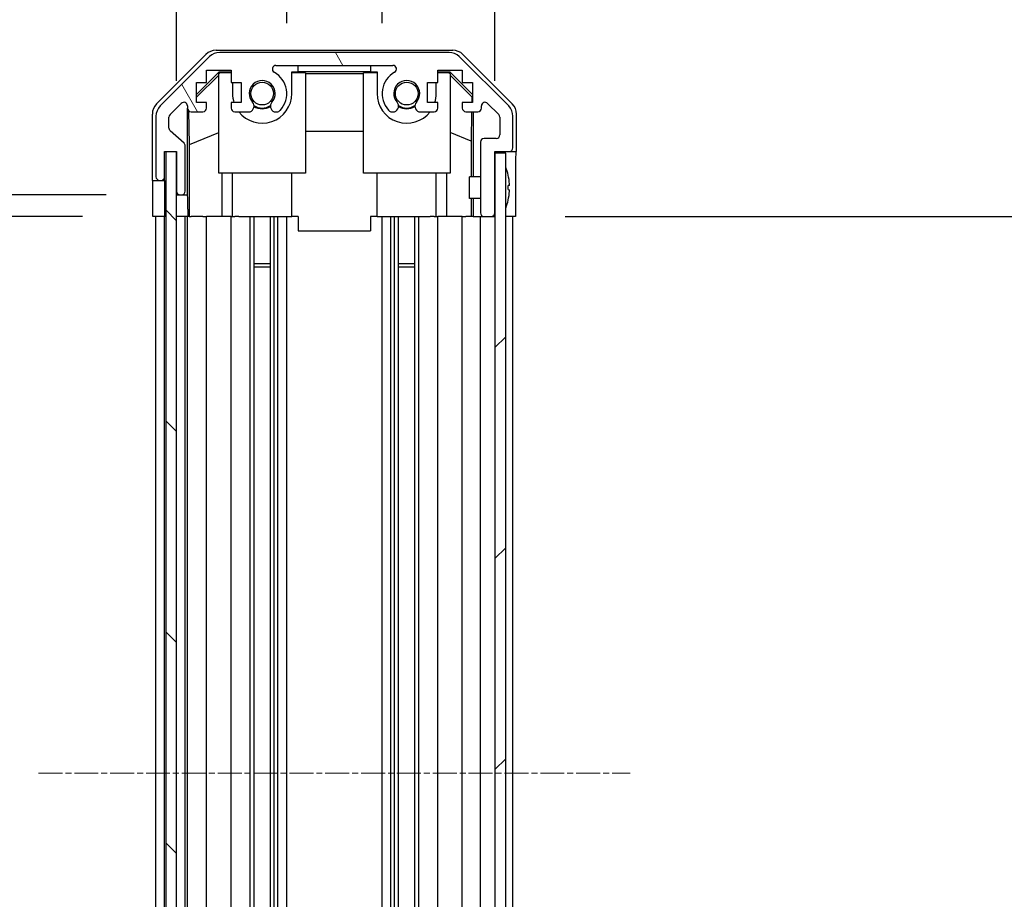
# Model space of a CAD drawing. Units: millimetres. Extents: x 0 to 9835, y 0 to 1967.
# Drawn here: x 2446 to 2582, y 1111 to 1232 of the extents above; entities that cross this region are included whole.
import ezdxf

# ---------------------------------------------------------------- set-up
doc = ezdxf.new("R2010")
doc.units = ezdxf.units.MM
doc.linetypes.add('CHAIN', pattern=[0.3543, 0.2362, -0.0295, 0.0591, -0.0295])
for name, color, linetype, lineweight in [('AM_5', 3, 'Continuous', 25), ('AM_5 @ 1', 3, 'Continuous', 25), ('TK1', 7, 'Continuous', 25), ('TK2', 2, 'Continuous', 25), ('TK4', 3, 'Continuous', 25), ('TK5', 4, 'Continuous', 25), ('TK8', 8, 'Continuous', 25)]:
    doc.layers.add(name, color=color, linetype=linetype, lineweight=lineweight)
doc.layers.add('Centerline (ISO)', color=7, linetype='Continuous', lineweight=18, true_color=0x80ffff)
doc.layers.add('Hatch (ISO)', color=1, linetype='Continuous', lineweight=18, true_color=0xff0000)
doc.styles.add('Note Text (TK)', font='txt')
doc.dimstyles.new('Default - Method 1b (TK)', dxfattribs={"dimscale": 2.5, "dimtxt": 2.5, "dimasz": 2.5, "dimexe": 1, "dimexo": 1.5, "dimgap": 1, "dimtad": 1, "dimtoh": 1, "dimrnd": 1e-08, "dimdsep": 46, "dimtxsty": 'Note Text (TK)', "dimcen": 0.09, "dimdle": 5, "dimclrd": 100, "dimclre": 100, "dimclrt": 7, "dimadec": 1, "dimazin": 1, "dimtfac": 1, "dimtmove": 0, "dimatfit": 3, "dimfxl": 0, "dimtolj": 1, "dimlwd": -1, "dimlwe": -1, "dimarcsym": 0})

# ---------------------------------------------------------------- blocks, each defined once
blk = doc.blocks.new('*D39')
at = {"layer": 'AM_5', "color": 100, "transparency": 16777216}
for p, q in [((2482.93, 1231.96), (2482.93, 1283.66)), ((2496.13, 1231.96), (2496.13, 1283.66)), ((2466.68, 1277.16), (2450.43, 1277.16)), ((2482.93, 1277.16), (2496.13, 1277.16)), ((2512.38, 1277.16), (2578.19, 1277.16))]:
    blk.add_line(p, q, dxfattribs=at)
for points in [[(2466.68, 1279.87), (2466.68, 1274.45), (2482.93, 1277.16)], [(2512.38, 1279.87), (2512.38, 1274.45), (2496.13, 1277.16)]]:
    blk.add_solid(points, dxfattribs=at)
at = {"layer": 'Defpoints', "color": 0, "transparency": 16777216}
for p in [(2496.13, 1277.16), (2482.93, 1222.21), (2496.13, 1222.21)]:
    blk.add_point(p, dxfattribs=at)
at = {"layer": 'AM_5', "color": 7, "transparency": 16777216, "insert": (2535.13, 1291.78), "char_height": 16.25, "attachment_point": 4, "style": 'Note Text (TK)'}
blk.add_mtext('\\A1;13.2', dxfattribs=at)
blk = doc.blocks.new('*D40')
at = {"layer": 'AM_5', "color": 100, "transparency": 16777216}
for p, q in [((2467.68, 1223.96), (2467.68, 1346.46)), ((2511.73, 1223.96), (2511.73, 1346.46)), ((2451.43, 1339.96), (2435.18, 1339.96)), ((2467.68, 1339.96), (2511.73, 1339.96)), ((2527.98, 1339.96), (2544.23, 1339.96))]:
    blk.add_line(p, q, dxfattribs=at)
for points in [[(2451.43, 1342.67), (2451.43, 1337.25), (2467.68, 1339.96)], [(2527.98, 1342.67), (2527.98, 1337.25), (2511.73, 1339.96)]]:
    blk.add_solid(points, dxfattribs=at)
at = {"layer": 'Defpoints', "color": 0, "transparency": 16777216}
for p in [(2511.73, 1339.96), (2467.68, 1214.21), (2511.73, 1214.21)]:
    blk.add_point(p, dxfattribs=at)
at = {"layer": 'AM_5', "color": 7, "transparency": 16777216, "insert": (2367.78, 1357.17), "char_height": 16.25, "attachment_point": 4, "style": 'Note Text (TK)'}
blk.add_mtext('\\A1; 有効寸法 / Max dim. 44', dxfattribs=at)
blk = doc.blocks.new('*D41')
at = {"layer": 'AM_5', "color": 100, "transparency": 16777216}
for p, q in [((2454.67, 1205.21), (2415.74, 1205.21)), ((2422.24, 1188.96), (2422.24, 1067.46)), ((2454.58, 1051.21), (2415.74, 1051.21))]:
    blk.add_line(p, q, dxfattribs=at)
for points in [[(2419.54, 1188.96), (2424.95, 1188.96), (2422.24, 1205.21)], [(2419.54, 1067.46), (2424.95, 1067.46), (2422.24, 1051.21)]]:
    blk.add_solid(points, dxfattribs=at)
at = {"layer": 'Defpoints', "color": 0, "transparency": 16777216}
for p in [(2464.42, 1205.21), (2422.24, 1051.21), (2464.33, 1051.21)]:
    blk.add_point(p, dxfattribs=at)
at = {"layer": 'AM_5', "color": 7, "transparency": 16777216, "insert": (2405.03, 992.99), "char_height": 16.25, "attachment_point": 4, "rotation": 90, "style": 'Note Text (TK)'}
blk.add_mtext('\\A1; 有効寸法 / Max dim. D-46', dxfattribs=at)
blk = doc.blocks.new('*D42')
at = {"layer": 'AM_5', "color": 100, "transparency": 16777216}
for p, q in [((2457.93, 1208.21), (2334.13, 1208.21)), ((2340.63, 1191.96), (2340.63, 1064.46)), ((2457.93, 1048.21), (2334.13, 1048.21))]:
    blk.add_line(p, q, dxfattribs=at)
for points in [[(2337.92, 1191.96), (2343.34, 1191.96), (2340.63, 1208.21)], [(2337.92, 1064.46), (2343.34, 1064.46), (2340.63, 1048.21)]]:
    blk.add_solid(points, dxfattribs=at)
at = {"layer": 'Defpoints', "color": 0, "transparency": 16777216}
for p in [(2467.68, 1208.21), (2340.63, 1048.21), (2467.68, 1048.21)]:
    blk.add_point(p, dxfattribs=at)
at = {"layer": 'AM_5', "color": 7, "transparency": 16777216, "insert": (2322.96, 857.31), "char_height": 16.25, "attachment_point": 4, "rotation": 90, "style": 'Note Text (TK)'}
blk.add_mtext('\\A1; ハメ込みパネル有効寸法 / Slide panel Max dim. D-40', dxfattribs=at)
blk = doc.blocks.new('*D43')
at = {"layer": 'AM_5', "color": 100, "transparency": 16777216}
for p, q in [((2521.48, 1205.21), (2677.22, 1205.21)), ((2670.72, 1188.96), (2670.72, 1067.46)), ((2521.48, 1051.21), (2677.22, 1051.21))]:
    blk.add_line(p, q, dxfattribs=at)
for points in [[(2668.02, 1188.96), (2673.43, 1188.96), (2670.72, 1205.21)], [(2668.02, 1067.46), (2673.43, 1067.46), (2670.72, 1051.21)]]:
    blk.add_solid(points, dxfattribs=at)
at = {"layer": 'Defpoints', "color": 0, "transparency": 16777216}
for p in [(2511.73, 1205.21), (2511.73, 1051.21), (2670.72, 1051.21)]:
    blk.add_point(p, dxfattribs=at)
at = {"layer": 'AM_5', "color": 7, "transparency": 16777216, "insert": (2653.05, 838.62), "char_height": 16.25, "attachment_point": 4, "rotation": 90, "style": 'Note Text (TK)'}
blk.add_mtext('\\A1; ねじ止めパネル有効寸法 / Screwed panel Max dim. D-46', dxfattribs=at)

msp = doc.modelspace()

# ---------------------------------------------------------------- hatches: boundary and pattern name
at = {"layer": 'Hatch (ISO)'}
h = msp.add_hatch(dxfattribs=at)
h.set_pattern_fill('ANSI31', color=256, scale=165.1, angle=75.000175, style=0)
h.set_pattern_definition([(120.0002, (893.25, -52), (-17.87257, -10.3188), [])])
edge = h.paths.add_edge_path()
edge.add_ellipse((2473.6574, 1225.9075), major_axis=(0, 2), ratio=1, start_angle=0, end_angle=45)
edge.add_line((2472.2432, 1227.3217), (2465.4148, 1220.4933))
edge.add_ellipse((2466.829, 1219.0791), major_axis=(-1.4142, 1.4142), ratio=1, start_angle=0, end_angle=45)
edge.add_line((2464.829, 1219.0791), (2464.829, 1210.7075))
edge.add_ellipse((2465.329, 1210.7075), major_axis=(-0.5, 0), ratio=1, start_angle=0, end_angle=90)
edge.add_line((2465.329, 1210.2075), (2465.529, 1210.2075))
edge.add_ellipse((2465.529, 1210.7075), major_axis=(0, -0.5), ratio=1, start_angle=0, end_angle=90)
edge.add_line((2466.029, 1210.7075), (2466.029, 1214.2075))
edge.add_line((2466.029, 1214.2075), (2467.679, 1214.2075))
edge.add_line((2467.679, 1214.2075), (2467.679, 1214.1575))
edge.add_line((2467.679, 1214.1575), (2467.679, 1208.7075))
edge.add_ellipse((2468.179, 1208.7075), major_axis=(-0.5, 0), ratio=1, start_angle=0, end_angle=90)
edge.add_line((2468.179, 1208.2075), (2468.379, 1208.2075))
edge.add_ellipse((2468.379, 1208.7075), major_axis=(0, -0.5), ratio=1, start_angle=0, end_angle=90)
edge.add_line((2468.879, 1208.7075), (2468.879, 1214.983))
edge.add_ellipse((2468.379, 1214.983), major_axis=(0.5, 0), ratio=1, start_angle=0, end_angle=48.366461)
edge.add_line((2468.7112, 1215.3567), (2466.7968, 1217.0584))
edge.add_ellipse((2467.129, 1217.4321), major_axis=(-0.3322, -0.3737), ratio=1, start_angle=311.633539, end_angle=360, ccw=False)
edge.add_line((2466.629, 1217.4321), (2466.629, 1218.9548))
edge.add_ellipse((2467.129, 1218.9548), major_axis=(-0.5, 0), ratio=1, start_angle=315, end_angle=360, ccw=False)
edge.add_line((2466.7754, 1219.3084), (2468.3254, 1220.8584))
edge.add_ellipse((2468.679, 1220.5048), major_axis=(-0.3536, 0.3536), ratio=1, start_angle=225, end_angle=360, ccw=False)
edge.add_line((2469.179, 1220.5048), (2469.179, 1220.2075))
edge.add_ellipse((2469.679, 1220.2075), major_axis=(-0.5, 0), ratio=1, start_angle=0, end_angle=90)
edge.add_line((2469.679, 1219.7075), (2471.329, 1219.7075))
edge.add_ellipse((2471.329, 1220.2075), major_axis=(0, -0.5), ratio=1, start_angle=0, end_angle=90)
edge.add_line((2471.829, 1220.2075), (2471.829, 1220.9575))
edge.add_line((2471.829, 1220.9575), (2470.429, 1220.9575))
edge.add_line((2470.429, 1220.9575), (2470.429, 1223.7575))
edge.add_line((2470.429, 1223.7575), (2471.829, 1223.7575))
edge.add_line((2471.829, 1223.7575), (2471.829, 1225.4575))
edge.add_line((2471.829, 1225.4575), (2475.229, 1225.4575))
edge.add_line((2475.229, 1225.4575), (2475.229, 1223.7575))
edge.add_line((2475.229, 1223.7575), (2476.629, 1223.7575))
edge.add_line((2476.629, 1223.7575), (2476.629, 1220.9575))
edge.add_line((2476.629, 1220.9575), (2475.229, 1220.9575))
edge.add_line((2475.229, 1220.9575), (2475.229, 1220.2075))
edge.add_ellipse((2475.729, 1220.2075), major_axis=(-0.5, 0), ratio=1, start_angle=0, end_angle=90)
edge.add_line((2475.729, 1219.7075), (2477.8563, 1219.7075))
edge.add_ellipse((2477.5992, 1220.4651), major_axis=(0.2571, -0.7576), ratio=1, start_angle=0, end_angle=113.335886)
edge.add_ellipse((2479.529, 1222.2075), major_axis=(-1.336, -1.2063), ratio=1, start_angle=95.840426, end_angle=360, ccw=False)
edge.add_ellipse((2481.4587, 1220.4651), major_axis=(-0.5938, 0.5361), ratio=1, start_angle=0, end_angle=113.335886)
edge.add_line((2481.2017, 1219.7075), (2481.7158, 1219.7074))
edge.add_ellipse((2481.4587, 1220.4651), major_axis=(0.2571, -0.7577), ratio=1, start_angle=0, end_angle=29.176312)
edge.add_ellipse((2479.529, 1222.2075), major_axis=(2.5236, -2.2786), ratio=1, start_angle=0, end_angle=102.759257)
edge.add_ellipse((2481.4387, 1225.6078), major_axis=(-0.2447, -0.4357), ratio=1, start_angle=209.320529, end_angle=360, ccw=False)
edge.add_line((2481.4387, 1226.1075), (2497.6192, 1226.1075))
edge.add_ellipse((2497.6192, 1225.6078), major_axis=(0, 0.4997), ratio=1, start_angle=209.320529, end_angle=360, ccw=False)
edge.add_ellipse((2499.529, 1222.2075), major_axis=(-1.665, 2.9645), ratio=1, start_angle=0, end_angle=102.759257)
edge.add_ellipse((2497.5992, 1220.4651), major_axis=(-0.5939, -0.5362), ratio=1, start_angle=0, end_angle=29.176312)
edge.add_line((2497.3421, 1219.7074), (2497.8563, 1219.7075))
edge.add_ellipse((2497.5992, 1220.4651), major_axis=(0.2571, -0.7576), ratio=1, start_angle=0, end_angle=113.335886)
edge.add_ellipse((2499.529, 1222.2075), major_axis=(-1.336, -1.2063), ratio=1, start_angle=95.840426, end_angle=360, ccw=False)
edge.add_ellipse((2501.4587, 1220.4651), major_axis=(-0.5938, 0.5361), ratio=1, start_angle=0, end_angle=113.335886)
edge.add_line((2501.2017, 1219.7075), (2503.329, 1219.7075))
edge.add_ellipse((2503.329, 1220.2075), major_axis=(0, -0.5), ratio=1, start_angle=0, end_angle=90)
edge.add_line((2503.829, 1220.2075), (2503.829, 1220.9575))
edge.add_line((2503.829, 1220.9575), (2502.429, 1220.9575))
edge.add_line((2502.429, 1220.9575), (2502.429, 1223.7575))
edge.add_line((2502.429, 1223.7575), (2503.829, 1223.7575))
edge.add_line((2503.829, 1223.7575), (2503.829, 1225.4575))
edge.add_line((2503.829, 1225.4575), (2507.229, 1225.4575))
edge.add_line((2507.229, 1225.4575), (2507.229, 1223.7575))
edge.add_line((2507.229, 1223.7575), (2508.629, 1223.7575))
edge.add_line((2508.629, 1223.7575), (2508.629, 1220.9575))
edge.add_line((2508.629, 1220.9575), (2507.229, 1220.9575))
edge.add_line((2507.229, 1220.9575), (2507.229, 1220.2075))
edge.add_ellipse((2507.729, 1220.2075), major_axis=(-0.5, 0), ratio=1, start_angle=0, end_angle=90)
edge.add_line((2507.729, 1219.7075), (2509.379, 1219.7075))
edge.add_ellipse((2509.379, 1220.2075), major_axis=(0, -0.5), ratio=1, start_angle=0, end_angle=90)
edge.add_line((2509.879, 1220.2075), (2509.879, 1220.5048))
edge.add_ellipse((2510.379, 1220.5048), major_axis=(-0.5, 0), ratio=1, start_angle=225, end_angle=360, ccw=False)
edge.add_line((2510.7325, 1220.8584), (2512.2825, 1219.3084))
edge.add_ellipse((2511.929, 1218.9548), major_axis=(0.3536, 0.3536), ratio=1, start_angle=315, end_angle=360, ccw=False)
edge.add_line((2512.429, 1218.9548), (2512.429, 1216.5075))
edge.add_ellipse((2511.929, 1216.5075), major_axis=(0.5, 0), ratio=1, start_angle=270, end_angle=360, ccw=False)
edge.add_line((2511.929, 1216.0075), (2510.229, 1216.0075))
edge.add_ellipse((2510.229, 1215.5075), major_axis=(0, 0.5), ratio=1, start_angle=0, end_angle=90)
edge.add_line((2509.729, 1215.5075), (2509.729, 1205.7075))
edge.add_ellipse((2510.229, 1205.7075), major_axis=(-0.5, 0), ratio=1, start_angle=0, end_angle=90)
edge.add_line((2510.229, 1205.2075), (2511.229, 1205.2075))
edge.add_ellipse((2511.229, 1205.7075), major_axis=(0, -0.5), ratio=1, start_angle=0, end_angle=90)
edge.add_line((2511.729, 1205.7075), (2511.729, 1213.9575))
edge.add_line((2511.729, 1213.9575), (2511.729, 1214.2075))
edge.add_line((2511.729, 1214.2075), (2513.729, 1214.2075))
edge.add_ellipse((2513.729, 1214.7075), major_axis=(0, -0.5), ratio=1, start_angle=0, end_angle=90)
edge.add_line((2514.229, 1214.7075), (2514.229, 1219.0791))
edge.add_ellipse((2512.229, 1219.0791), major_axis=(2, 0), ratio=1, start_angle=0, end_angle=45)
edge.add_line((2513.6432, 1220.4933), (2506.8148, 1227.3217))
edge.add_ellipse((2505.4005, 1225.9075), major_axis=(1.4142, 1.4142), ratio=1, start_angle=0, end_angle=45)
edge.add_line((2505.4005, 1227.9075), (2473.6574, 1227.9075))
h = msp.add_hatch(dxfattribs=at)
h.set_pattern_fill('ANSI31', color=256, scale=165.1, angle=90.00021, style=0)
h.set_pattern_definition([(135.0002, (893.25, -52), (-14.59286, -14.59297), [])])
h.paths.add_polyline_path([(2466.179, 1042.2575), (2467.679, 1042.2575), (2467.679, 1047.7075), (2467.679, 1208.7075), (2467.679, 1214.1575), (2466.179, 1214.1575)])
h = msp.add_hatch(dxfattribs=at)
h.set_pattern_fill('ANSI31', color=256, scale=165.1, style=0)
h.set_pattern_definition([(45, (893.25, -52), (-14.59292, 14.59292), [])])
h.paths.add_polyline_path([(2513.229, 1213.9575), (2511.729, 1213.9575), (2511.729, 1205.7075), (2511.729, 1050.7075), (2511.729, 1042.4575), (2513.229, 1042.4575)])

# ---------------------------------------------------------------- linework, layer by layer
at = {"layer": 'Centerline (ISO)', "linetype": 'CHAIN', "ltscale": 14.001114}
msp.add_line((2448.579, 1128.2075), (2530.479, 1128.2075), dxfattribs=at)
at = {"layer": 'TK1'}
for p, q in [((2505.4005, 1227.9075), (2473.6574, 1227.9075)), ((2472.2432, 1227.3217), (2465.4148, 1220.4933)), ((2513.6432, 1220.4933), (2506.8148, 1227.3217)), ((2471.829, 1223.7575), (2471.829, 1225.4575)), ((2471.829, 1225.4575), (2475.229, 1225.4575)), ((2475.229, 1225.4575), (2475.229, 1223.7575)), ((2481.4387, 1226.1075), (2497.6192, 1226.1075)), ((2503.829, 1223.7575), (2503.829, 1225.4575)), ((2503.829, 1225.4575), (2507.229, 1225.4575)), ((2507.229, 1225.4575), (2507.229, 1223.7575)), ((2470.429, 1220.9575), (2470.429, 1223.7575)), ((2470.429, 1223.7575), (2471.829, 1223.7575)), ((2475.229, 1223.7575), (2476.629, 1223.7575)), ((2476.629, 1223.7575), (2476.629, 1220.9575)), ((2502.429, 1220.9575), (2502.429, 1223.7575)), ((2502.429, 1223.7575), (2503.829, 1223.7575)), ((2507.229, 1223.7575), (2508.629, 1223.7575)), ((2508.629, 1223.7575), (2508.629, 1220.9575)), ((2466.7754, 1219.3084), (2468.3254, 1220.8584)), ((2469.179, 1220.5048), (2469.179, 1220.2075)), ((2469.679, 1219.7075), (2471.329, 1219.7075)), ((2471.829, 1220.9575), (2470.429, 1220.9575)), ((2471.829, 1220.2075), (2471.829, 1220.9575)), ((2476.629, 1220.9575), (2475.229, 1220.9575)), ((2475.229, 1220.9575), (2475.229, 1220.2075)), ((2475.729, 1219.7075), (2477.8563, 1219.7075)), ((2481.2017, 1219.7075), (2481.7158, 1219.7074)), ((2497.3421, 1219.7074), (2497.8563, 1219.7075)), ((2501.2017, 1219.7075), (2503.329, 1219.7075)), ((2503.829, 1220.9575), (2502.429, 1220.9575)), ((2503.829, 1220.2075), (2503.829, 1220.9575)), ((2508.629, 1220.9575), (2507.229, 1220.9575)), ((2507.229, 1220.9575), (2507.229, 1220.2075)), ((2507.729, 1219.7075), (2509.379, 1219.7075)), ((2509.879, 1220.2075), (2509.879, 1220.5048)), ((2510.7325, 1220.8584), (2512.2825, 1219.3084)), ((2464.829, 1219.0791), (2464.829, 1210.7075)), ((2466.629, 1217.4321), (2466.629, 1218.9548)), ((2512.429, 1218.9548), (2512.429, 1216.5075)), ((2514.229, 1214.7075), (2514.229, 1219.0791)), ((2468.7112, 1215.3567), (2466.7968, 1217.0584)), ((2511.929, 1216.0075), (2510.229, 1216.0075)), ((2468.879, 1208.7075), (2468.879, 1214.983)), ((2509.729, 1215.5075), (2509.729, 1205.7075)), ((2466.029, 1210.7075), (2466.029, 1214.2075)), ((2466.029, 1214.2075), (2467.679, 1214.2075)), ((2467.679, 1214.2075), (2467.679, 1208.7075)), ((2511.729, 1205.7075), (2511.729, 1214.2075)), ((2511.729, 1214.2075), (2513.729, 1214.2075)), ((2465.329, 1210.2075), (2465.529, 1210.2075)), ((2468.179, 1208.2075), (2468.379, 1208.2075)), ((2464.829, 1051.2075), (2464.829, 1205.2075)), ((2466.029, 1051.2075), (2466.029, 1205.2075)), ((2468.879, 1051.2075), (2468.879, 1205.2075)), ((2469.179, 1051.2075), (2469.179, 1205.2075)), ((2471.829, 1051.2075), (2471.829, 1205.2075)), ((2475.229, 1051.2075), (2475.229, 1205.2075)), ((2477.8563, 1051.2075), (2477.8563, 1205.2075)), ((2478.3992, 1051.2075), (2478.3992, 1205.2075)), ((2480.6587, 1051.2075), (2480.6587, 1205.2075)), ((2481.2017, 1051.2075), (2481.2017, 1205.2075)), ((2481.7158, 1051.2075), (2481.7158, 1205.2075)), ((2482.9291, 1051.2075), (2482.9291, 1205.2075)), ((2496.1289, 1051.2075), (2496.1289, 1205.2075)), ((2497.3421, 1051.2075), (2497.3421, 1205.2075)), ((2497.8563, 1051.2075), (2497.8563, 1205.2075)), ((2498.3992, 1051.2075), (2498.3992, 1205.2075)), ((2500.6587, 1051.2075), (2500.6587, 1205.2075)), ((2501.2017, 1051.2075), (2501.2017, 1205.2075)), ((2503.829, 1051.2075), (2503.829, 1205.2075)), ((2507.229, 1051.2075), (2507.229, 1205.2075)), ((2509.729, 1051.2075), (2509.729, 1205.2075)), ((2510.229, 1205.2075), (2511.229, 1205.2075)), ((2514.229, 1051.2075), (2514.229, 1205.2075))]:
    msp.add_line(p, q, dxfattribs=at)
for centre, radius, start, end in [((2473.6574, 1225.9075), 2, 90, 135), ((2505.4005, 1225.9075), 2, 45, 90), ((2481.4387, 1225.6078), 0.4997, 90, 240.679471), ((2479.529, 1222.2075), 3.4001, 317.920213, 60.679471), ((2499.529, 1222.2075), 3.4001, 119.320529, 222.079787), ((2497.6192, 1225.6078), 0.4997, 299.320529, 90), ((2479.529, 1222.2075), 1.8, 317.920213, 222.079787), ((2499.529, 1222.2075), 1.8, 317.920213, 222.079787), ((2466.829, 1219.0791), 2, 135, 180), ((2468.679, 1220.5048), 0.5, 0, 135), ((2469.679, 1220.2075), 0.5, 180, 270), ((2471.329, 1220.2075), 0.5, 270, 0), ((2475.729, 1220.2075), 0.5, 180, 270), ((2477.5992, 1220.4651), 0.8, 288.743901, 42.079787), ((2481.4587, 1220.4651), 0.8, 137.920213, 251.256099), ((2481.4587, 1220.4651), 0.8001, 288.743901, 317.920213), ((2497.5992, 1220.4651), 0.8001, 222.079787, 251.256099), ((2497.5992, 1220.4651), 0.8, 288.743901, 42.079787), ((2501.4587, 1220.4651), 0.8, 137.920213, 251.256099), ((2503.329, 1220.2075), 0.5, 270, 0), ((2507.729, 1220.2075), 0.5, 180, 270), ((2509.379, 1220.2075), 0.5, 270, 0), ((2510.379, 1220.5048), 0.5, 45, 180), ((2512.229, 1219.0791), 2, 0, 45), ((2467.129, 1218.9548), 0.5, 135, 180), ((2511.929, 1218.9548), 0.5, 0, 45), ((2467.129, 1217.4321), 0.5, 180, 228.366461), ((2510.229, 1215.5075), 0.5, 90, 180), ((2511.929, 1216.5075), 0.5, 270, 0), ((2468.379, 1214.983), 0.5, 0, 48.366461), ((2513.729, 1214.7075), 0.5, 270, 0), ((2465.329, 1210.7075), 0.5, 180, 270), ((2465.529, 1210.7075), 0.5, 270, 0), ((2468.179, 1208.7075), 0.5, 180, 270), ((2468.379, 1208.7075), 0.5, 270, 0), ((2510.229, 1205.7075), 0.5, 180, 270), ((2511.229, 1205.7075), 0.5, 270, 0)]:
    msp.add_arc(centre, radius, start, end, dxfattribs=at)
at = {"layer": 'TK2'}
for p, q in [((2473.1586, 1228.2075), (2505.8994, 1228.2075)), ((2464.9146, 1220.792), (2471.7445, 1227.6219)), ((2507.3134, 1227.6219), (2514.1433, 1220.792)), ((2470.429, 1222.0624), (2473.5737, 1225.2071)), ((2473.5737, 1225.2071), (2475.229, 1225.2071)), ((2473.5737, 1225.2071), (2473.6784, 1225.1023)), ((2483.629, 1225.2071), (2484.529, 1225.2071)), ((2483.629, 1222.2075), (2483.629, 1225.2071)), ((2484.529, 1226.1071), (2484.529, 1226.0896)), ((2484.529, 1226.1071), (2494.529, 1226.1071)), ((2484.529, 1225.2071), (2484.529, 1226.0896)), ((2484.529, 1226.0896), (2494.529, 1226.0896)), ((2494.529, 1225.2071), (2484.529, 1225.2071)), ((2494.529, 1226.1071), (2494.529, 1226.0896)), ((2494.529, 1226.0896), (2494.529, 1225.2071)), ((2494.529, 1225.2071), (2495.429, 1225.2071)), ((2495.429, 1225.2071), (2495.429, 1222.2075)), ((2503.829, 1225.2071), (2505.4843, 1225.2071)), ((2505.3795, 1225.1023), (2505.4843, 1225.2071)), ((2505.4843, 1225.2071), (2508.629, 1222.0624)), ((2470.429, 1221.6948), (2473.529, 1224.7496)), ((2473.6784, 1225.1023), (2473.529, 1224.9529)), ((2473.529, 1211.2075), (2473.529, 1224.9529)), ((2475.229, 1225.1023), (2473.6784, 1225.1023)), ((2475.429, 1223.7575), (2475.429, 1222.2075)), ((2485.529, 1225.1023), (2483.629, 1225.1023)), ((2485.529, 1225.1023), (2485.529, 1211.2075)), ((2485.529, 1224.9982), (2493.529, 1224.9982)), ((2495.429, 1225.1023), (2493.529, 1225.1023)), ((2493.529, 1211.2075), (2493.529, 1225.1023)), ((2503.629, 1222.2075), (2503.629, 1223.7575)), ((2505.3795, 1225.1023), (2503.829, 1225.1023)), ((2505.529, 1224.9529), (2505.3795, 1225.1023)), ((2505.529, 1224.9529), (2505.529, 1211.2075)), ((2505.529, 1224.7496), (2508.5437, 1221.7789)), ((2508.5437, 1221.7789), (2508.5293, 1220.9575)), ((2508.629, 1221.8642), (2508.5437, 1221.7789)), ((2469.1797, 1208.2075), (2469.1797, 1220.1804)), ((2469.4515, 1215.145), (2469.37, 1219.8144)), ((2508.5075, 1219.7075), (2508.4362, 1215.6213)), ((2508.7281, 1219.7075), (2508.7281, 1210.7076)), ((2464.329, 1210.2075), (2464.329, 1219.3779)), ((2514.729, 1214.2075), (2514.729, 1219.3779)), ((2493.529, 1216.9649), (2485.529, 1216.9649)), ((2469.4515, 1215.145), (2473.529, 1216.8047)), ((2508.4362, 1215.6213), (2505.529, 1216.8047)), ((2508.4362, 1215.6213), (2508.4362, 1210.7076)), ((2469.4515, 1205.2075), (2469.4515, 1215.145)), ((2513.729, 1214.2075), (2514.729, 1214.2075)), ((2464.329, 1210.2075), (2465.329, 1210.2075)), ((2465.529, 1210.2075), (2466.029, 1210.2075)), ((2466.029, 1210.2075), (2466.029, 1210.7075)), ((2466.029, 1210.2075), (2466.029, 1208.2075)), ((2485.529, 1211.2075), (2473.529, 1211.2075)), ((2473.9578, 1211.2075), (2473.9578, 1205.2075)), ((2475.429, 1205.2075), (2475.429, 1211.2075)), ((2483.629, 1205.2075), (2483.629, 1211.2075)), ((2505.529, 1211.2075), (2493.529, 1211.2075)), ((2495.429, 1205.2075), (2495.429, 1211.2075)), ((2503.629, 1205.2075), (2503.629, 1211.2075)), ((2505.1002, 1205.2075), (2505.1002, 1211.2075)), ((2514.5719, 1209.2075), (2514.5719, 1205.2075)), ((2464.4162, 1205.2075), (2464.4162, 1208.2075)), ((2466.029, 1208.2075), (2466.029, 1205.2075)), ((2467.679, 1208.2075), (2468.179, 1208.2075)), ((2468.379, 1208.2075), (2469.1797, 1208.2075)), ((2469.1797, 1208.2075), (2469.1972, 1208.2075)), ((2508.4362, 1207.7075), (2508.4362, 1205.2075)), ((2508.7281, 1207.7075), (2508.7281, 1205.2075)), ((2469.2321, 1206.2075), (2469.2321, 1205.2075)), ((2466.029, 1205.2075), (2464.4162, 1205.2075)), ((2465.529, 1205.2075), (2465.329, 1205.2075)), ((2466.179, 1205.2075), (2466.029, 1205.2075)), ((2466.179, 1205.2075), (2466.029, 1205.2075)), ((2469.2321, 1205.2075), (2467.679, 1205.2075)), ((2468.379, 1205.2075), (2468.179, 1205.2075)), ((2469.4339, 1205.2075), (2469.2321, 1205.2075)), ((2469.4339, 1205.2075), (2469.679, 1205.2075)), ((2471.329, 1205.2075), (2469.679, 1205.2075)), ((2471.329, 1205.2075), (2471.829, 1205.2075)), ((2473.9578, 1205.2075), (2471.829, 1205.2075)), ((2475.229, 1205.2075), (2473.9578, 1205.2075)), ((2475.229, 1205.2075), (2475.729, 1205.2075)), ((2476.2794, 1205.2075), (2475.729, 1205.2075)), ((2476.2794, 1205.2075), (2483.629, 1205.2075)), ((2484.529, 1205.2075), (2483.629, 1205.2075)), ((2484.529, 1205.2075), (2484.529, 1203.2075)), ((2495.429, 1205.2075), (2494.529, 1205.2075)), ((2494.529, 1205.2075), (2494.529, 1203.2075)), ((2495.429, 1205.2075), (2502.7786, 1205.2075)), ((2503.329, 1205.2075), (2502.7786, 1205.2075)), ((2503.329, 1205.2075), (2503.829, 1205.2075)), ((2505.1002, 1205.2075), (2503.829, 1205.2075)), ((2507.229, 1205.2075), (2505.1002, 1205.2075)), ((2507.229, 1205.2075), (2507.729, 1205.2075)), ((2508.475, 1205.2075), (2507.729, 1205.2075)), ((2508.7281, 1205.2075), (2508.475, 1205.2075)), ((2508.7281, 1205.2075), (2510.229, 1205.2075)), ((2511.229, 1205.2075), (2511.729, 1205.2075)), ((2513.729, 1205.2075), (2513.229, 1205.2075)), ((2514.5719, 1205.2075), (2513.229, 1205.2075)), ((2484.529, 1203.2075), (2494.529, 1203.2075))]:
    msp.add_line(p, q, dxfattribs=at)
for centre, radius, start, end in [((2479.529, 1222.2075), 4.1, 180, 197.750827), ((2479.529, 1222.2075), 4.1, 217.571869, 0), ((2499.529, 1222.2075), 4.1, 180, 322.428131), ((2499.529, 1222.2075), 4.1, 342.249173, 0), ((2479.529, 1222.2075), 2, 235.405155, 304.594845), ((2479.529, 1222.2075), 2.1, 237.438672, 302.561328), ((2499.529, 1222.2075), 2, 235.405155, 304.594845), ((2499.529, 1222.2075), 2.1, 237.438672, 302.561328)]:
    msp.add_arc(centre, radius, start, end, dxfattribs=at)
for centre, major_axis, ratio, start_param, end_param in [((2473.1592, 1226.2072), (-1.4146, 1.4146), 0.99969546, 5.49793944, 6.28318531), ((2505.8988, 1226.2072), (1.4146, 1.4146), 0.99969546, 0, 0.78524587), ((2466.3293, 1219.3773), (-1.4146, 1.4146), 0.99969546, 0, 0.78524587), ((2512.7287, 1219.3773), (1.4146, 1.4146), 0.99969546, 5.49793944, 6.28318531), ((2514.6592, 1209.2075), (0, -5), 0.01745506, 3.14159265, 4.71238898), ((2464.3813, 1208.2075), (0, -2), 0.01745506, 1.57079633, 3.14159265), ((2469.1972, 1206.2075), (0, 2), 0.01745506, 4.71238898, 6.28318531)]:
    msp.add_ellipse(centre, major_axis=major_axis, ratio=ratio, start_param=start_param, end_param=end_param, dxfattribs=at)
at = {"layer": 'TK4'}
for p, q in [((2467.679, 1214.1575), (2466.179, 1214.1575)), ((2466.179, 1214.1575), (2466.179, 1042.2575)), ((2467.679, 1042.2575), (2467.679, 1214.1575))]:
    msp.add_line(p, q, dxfattribs=at)
at = {"layer": 'TK5'}
for p, q in [((2513.229, 1213.9575), (2511.729, 1213.9575)), ((2511.729, 1213.9575), (2511.729, 1042.4575)), ((2513.229, 1042.4575), (2513.229, 1213.9575))]:
    msp.add_line(p, q, dxfattribs=at)
at = {"layer": 'TK8'}
for p, q in [((2508.229, 1207.7075), (2508.229, 1210.7076)), ((2509.729, 1210.7076), (2508.229, 1210.7076)), ((2513.577, 1210.9399), (2513.5717, 1210.9394)), ((2513.7564, 1209.5056), (2513.5717, 1209.4894)), ((2513.5717, 1208.9257), (2513.7564, 1208.9095)), ((2509.729, 1207.7075), (2508.229, 1207.7075)), ((2513.5717, 1207.4757), (2513.577, 1207.4752)), ((2480.6587, 1198.6375), (2478.3992, 1198.6375)), ((2480.6587, 1198.2075), (2478.3992, 1198.2075)), ((2500.6587, 1198.6375), (2498.3992, 1198.6375)), ((2500.6587, 1198.2075), (2498.3992, 1198.2075))]:
    msp.add_line(p, q, dxfattribs=at)
for centre in [(2479.529, 1222.2075), (2499.529, 1222.2075)]:
    msp.add_circle(centre, 1.57, dxfattribs=at)
for centre, radius, start, end in [((2513.239, 1211.9807), 0.01, 21.639521, 180), ((2506.2489, 1209.2075), 7.5301, 13.300227, 21.639521), ((2506.2489, 1209.2075), 7.5301, 338.360479, 346.699773), ((2513.239, 1206.4344), 0.01, 180, 338.360479)]:
    msp.add_arc(centre, radius, start, end, dxfattribs=at)
for centre, major_axis, start_param, end_param in [((2506.28, 1209.2075), (0, 7.5216), 4.77891303, 4.944725), ((2506.1541, 1209.2075), (0, 7.4512), 4.67455203, 4.75022593), ((2506.28, 1209.2075), (0, 7.5216), 4.48005296, 4.64586493)]:
    msp.add_ellipse(centre, major_axis=major_axis, ratio=0.9961947, start_param=start_param, end_param=end_param, dxfattribs=at)
for points in [[(2513.7564, 1209.5056), (2513.7581, 1209.5057), (2513.7596, 1209.5109), (2513.7615, 1209.5316), (2513.762, 1209.5471), (2513.762, 1209.583), (2513.7615, 1209.6056), (2513.7596, 1209.6553), (2513.7581, 1209.6823), (2513.7564, 1209.7075)], [(2513.7564, 1208.7075), (2513.7581, 1208.7328), (2513.7596, 1208.7598), (2513.7615, 1208.8094), (2513.762, 1208.8321), (2513.762, 1208.8679), (2513.7615, 1208.8835), (2513.7596, 1208.9042), (2513.7581, 1208.9094), (2513.7564, 1208.9095)]]:
    msp.add_open_spline(points, degree=3, knots=[0.0307191633, 0.0307191633, 0.0307191633, 0.0307191633, 0.0383195288, 0.0383195288, 0.0459198942, 0.0459198942, 0.0535202597, 0.0535202597, 0.0611206252, 0.0611206252, 0.0611206252, 0.0611206252], dxfattribs=at)

# ---------------------------------------------------------------- dimensions: what is measured, and where the dimension line sits
at = {"layer": 'AM_5 @ 1'}
for base, p1, p2, angle, text, override, picture, middle in [((2511.729, 1339.9586), (2467.679, 1214.2075), (2511.729, 1214.2075), 180, ' 有効寸法 / Max dim. 44', {"dimscale": 1, "dimtxt": 16.25, "dimasz": 16.25, "dimexe": 6.5, "dimexo": 9.75, "dimgap": 6.5, "dimtoh": 0, "dimdec": 2, "dimcen": 0.585, "dimtp": 0, "dimtm": 0, "dimtdec": 2, "dimtix": 0, "dimtofl": 1, "dimtmove": 0, "dimatfit": 1}, '*D40', (2489.704, 1339.9586)), ((2670.7241, 1051.2075), (2511.729, 1205.2075), (2511.729, 1051.2075), 90, ' ねじ止めパネル有効寸法 / Screwed panel Max dim. D-46', {"dimscale": 1, "dimtxt": 16.25, "dimasz": 16.25, "dimexe": 6.5, "dimexo": 9.75, "dimgap": 6.5, "dimtoh": 0, "dimdec": 2, "dimcen": 0.585, "dimtp": 0, "dimtm": 0, "dimtdec": 2, "dimtix": 0, "dimtofl": 0, "dimtmove": 0, "dimatfit": 1}, '*D43', (2670.7241, 1128.2075)), ((2340.6272, 1048.2075), (2467.679, 1208.2075), (2467.679, 1048.2075), 90, ' ハメ込みパネル有効寸法 / Slide panel Max dim. D-40', {"dimscale": 1, "dimtxt": 16.25, "dimasz": 16.25, "dimexe": 6.5, "dimexo": 9.75, "dimgap": 6.5, "dimtoh": 0, "dimdec": 2, "dimcen": 0.585, "dimtp": 0, "dimtm": 0, "dimtdec": 2, "dimtix": 0, "dimtofl": 0, "dimtmove": 0, "dimatfit": 1}, '*D42', (2340.6272, 1128.2075)), ((2422.2445, 1051.2075), (2464.4162, 1205.2075), (2464.329, 1051.2075), 90, ' 有効寸法 / Max dim. D-46', {"dimscale": 1, "dimtxt": 16.25, "dimasz": 16.25, "dimexe": 6.5, "dimexo": 9.75, "dimgap": 6.5, "dimtoh": 0, "dimdec": 2, "dimcen": 0.585, "dimtp": 0, "dimtm": 0, "dimtdec": 2, "dimtix": 0, "dimtofl": 0, "dimtmove": 0, "dimatfit": 1}, '*D41', (2422.2445, 1128.2075))]:
    dim = msp.add_linear_dim(base=base, p1=p1, p2=p2, angle=angle, text=text, dimstyle='Default - Method 1b (TK)', override=override, dxfattribs=at)
    dim.commit()
    dim.dimension.update_dxf_attribs({"geometry": picture, "text_midpoint": middle, "dimtype": 128})
dim = msp.add_linear_dim(base=(2496.1289, 1277.157), p1=(2482.9291, 1222.2075), p2=(2496.1289, 1222.2075), angle=180, dimstyle='Default - Method 1b (TK)', override={"dimscale": 1, "dimtxt": 16.25, "dimasz": 16.25, "dimexe": 6.5, "dimexo": 9.75, "dimgap": 6.5, "dimtoh": 0, "dimdec": 2, "dimcen": 0.585, "dimtp": 0, "dimtm": 0, "dimtdec": 2, "dimtix": 0, "dimtofl": 1, "dimtmove": 0, "dimatfit": 1}, dxfattribs=at)
dim.commit()
dim.dimension.update_dxf_attribs({"geometry": '*D39', "text_midpoint": (2553.4101, 1277.157), "dimtype": 128})

doc.saveas('drawing.dxf')
